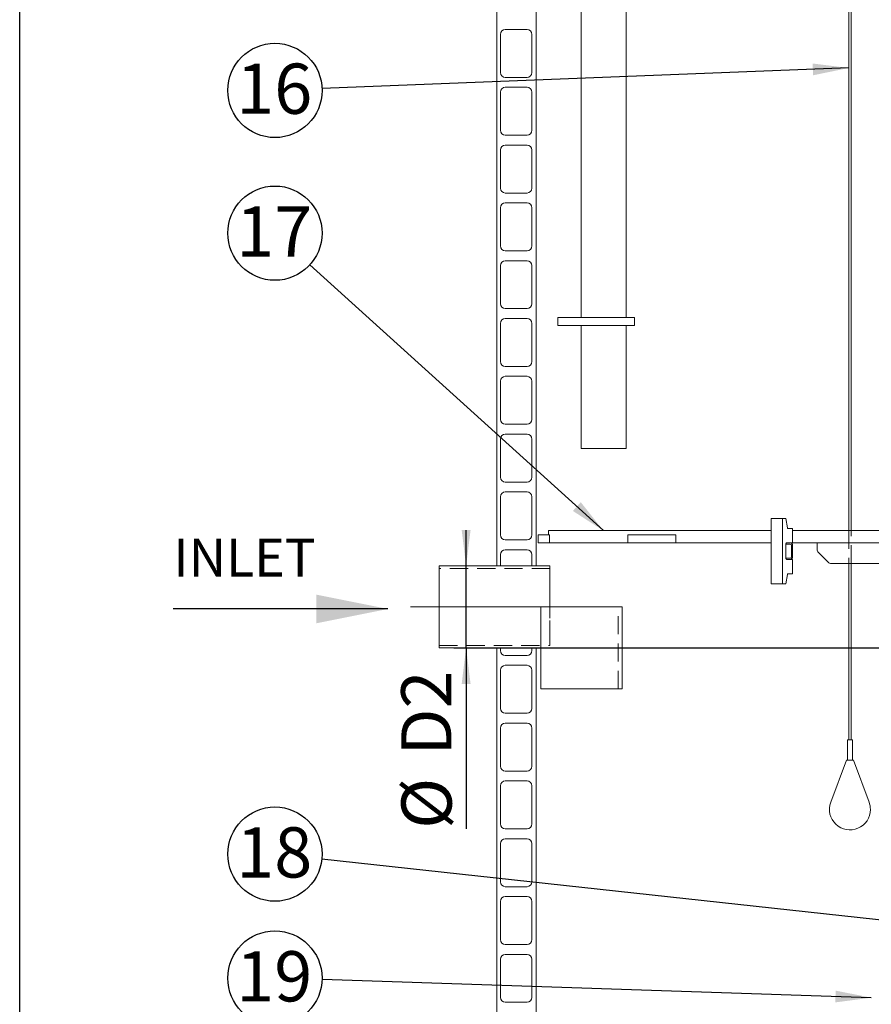
# Model space of a CAD drawing. Units: millimetres. Extents: x 159 to 10348, y 104 to 14420.
# Drawn here: x 284 to 2362, y 7142 to 9543 of the extents above; entities that cross this region are included whole.
import ezdxf

# ---------------------------------------------------------------- set-up
doc = ezdxf.new("R2010")
doc.units = ezdxf.units.MM
doc.header["$LTSCALE"] = 35
for name, pattern in [('SLD-Center', [19.05, 15.24, -1.27, 1.27, -1.27]), ('SLD-Dashed', [1.905, 1.27, -0.635]), ('SLD-Solid', [0])]:
    doc.linetypes.add(name, pattern=pattern)
doc.layers.add('FRAME', color=19, linetype='SLD-Solid')
doc.layers.add('SLD-0', color=7, linetype='SLD-Solid')
doc.styles.add('SLDTEXTSTYLE1', font='ARIAL.TTF', dxfattribs={"width": 0.948})
doc.styles.get("Standard").update_dxf_attribs({"font": 'ARIAL.TTF'})
doc.dimstyles.new('SLDDIMSTYLE3', dxfattribs={"dimtxt": 122.5, "dimasz": 87.5, "dimexe": 0, "dimexo": 0.0625, "dimgap": 30.625, "dimtad": 1, "dimdec": 0, "dimrnd": 1e-09, "dimzin": 12, "dimdsep": 46, "dimtxsty": 'SLDTEXTSTYLE1', "dimsah": 1, "dimcen": 0.09, "dimadec": 0, "dimazin": 3, "dimtfac": 1, "dimtofl": 0, "dimtmove": 0, "dimatfit": 3, "dimfxl": 0, "dimfrac": 2, "dimtolj": 1, "dimtzin": 12, "dimarcsym": 0})
doc.dimstyles.new('SLDDIMSTYLE4', dxfattribs={"dimtxt": 122.5, "dimasz": 87.5, "dimexe": 0, "dimexo": 0.0625, "dimgap": 30.625, "dimtad": 1, "dimrnd": 1e-09, "dimzin": 12, "dimdsep": 46, "dimtxsty": 'SLDTEXTSTYLE1', "dimsah": 1, "dimcen": 0.09, "dimadec": 0, "dimazin": 3, "dimtfac": 1, "dimtmove": 0, "dimatfit": 0, "dimfxl": 0, "dimfrac": 2, "dimtolj": 1, "dimtzin": 12, "dimarcsym": 0})
doc.dimstyles.new('SLDDIMSTYLE5', dxfattribs={"dimtxt": 0, "dimasz": 87.5, "dimexe": 0, "dimexo": 0.0625, "dimgap": 0, "dimtad": 0, "dimtih": 1, "dimtoh": 1, "dimdec": 0, "dimrnd": 1e-09, "dimzin": 0, "dimdsep": 46, "dimtxsty": 'Standard', "dimsah": 1, "dimcen": 0.09, "dimadec": 0, "dimazin": 0, "dimtfac": 87.5, "dimtdec": 0, "dimtofl": 0, "dimtmove": 0, "dimatfit": 3, "dimfxl": 0, "dimfrac": 2, "dimtolj": 1, "dimtzin": 0, "dimarcsym": 0})

# ---------------------------------------------------------------- blocks, each defined once
blk = doc.blocks.new('_D_7')
at = {"layer": 'SLD-0'}
for p, q in [((3829.7, 12317.1), (4396.7, 12317.1)), ((4361.7, 8010.9), (4361.7, 12317.1)), ((1342.7, 8010.9), (4396.7, 8010.9))]:
    blk.add_line(p, q, dxfattribs=at)
for points in [[(4361.7, 12317.1), (4350.9, 12229.6), (4372.6, 12229.6)], [(4361.7, 8010.9), (4372.6, 8098.4), (4350.9, 8098.4)]]:
    blk.add_solid(points, dxfattribs=at)
at = {"layer": 'SLD-0', "insert": (4203.8, 9993.6, 0.1), "char_height": 122.5, "attachment_point": 1, "rotation": 90, "style": 'SLDTEXTSTYLE1'}
blk.add_mtext('H2', dxfattribs=at)
blk = doc.blocks.new('_D_12')
at = {"layer": 'SLD-0'}
for p, q in [((1373.1, 8210.9), (1373.1, 8298.4)), ((1373.1, 8010.9), (1373.1, 8210.9)), ((1373.1, 8010.9), (1373.1, 7569.7))]:
    blk.add_line(p, q, dxfattribs=at)
for points in [[(1373.1, 8210.9), (1383.9, 8298.4), (1362.2, 8298.4)], [(1373.1, 8010.9), (1362.2, 7923.4), (1383.9, 7923.4)]]:
    blk.add_solid(points, dxfattribs=at)
at = {"layer": 'SLD-0', "char_height": 122.5, "attachment_point": 1, "rotation": 90, "style": 'SLDTEXTSTYLE1'}
for s, insert in [('D2', (1214.8, 7748.3, 0.1)), ('%%c', (1215.2, 7569.7, 0.1))]:
    blk.add_mtext(s, dxfattribs=dict(at, insert=insert))
blk = doc.blocks.new('_D_14')
at = {"layer": 'SLD-0'}
for p, q in [((1612.7, 8010.9), (4396.7, 8010.9)), ((4361.7, 6717.1), (4361.7, 8010.9)), ((3576.2, 6717.1), (4396.7, 6717.1))]:
    blk.add_line(p, q, dxfattribs=at)
for points in [[(4361.7, 8010.9), (4350.9, 7923.4), (4372.6, 7923.4)], [(4361.7, 6717.1), (4372.6, 6804.6), (4350.9, 6804.6)]]:
    blk.add_solid(points, dxfattribs=at)
at = {"layer": 'SLD-0', "insert": (4203.8, 7253.7, 0.1), "char_height": 122.5, "attachment_point": 1, "rotation": 90, "style": 'SLDTEXTSTYLE1'}
blk.add_mtext('H3', dxfattribs=at)
blk = doc.blocks.new('SW_NOTE_9')
at = {"layer": 'SLD-0', "color": 0}
blk.add_circle((-114.3, 12.5), 115, dxfattribs=at)
at = {"layer": 'SLD-0', "color": 0, "insert": (-116, 78), "char_height": 122.5, "attachment_point": 2, "style": 'SLDTEXTSTYLE1'}
blk.add_mtext('18', dxfattribs=at)
blk = doc.blocks.new('SW_NOTE_10')
at = {"layer": 'SLD-0', "color": 0}
blk.add_circle((-114.9, -4.5), 115, dxfattribs=at)
at = {"layer": 'SLD-0', "color": 0, "insert": (-116.6, 61), "char_height": 122.5, "attachment_point": 2, "style": 'SLDTEXTSTYLE1'}
blk.add_mtext('16', dxfattribs=at)
blk = doc.blocks.new('SW_NOTE_19')
at = {"layer": 'SLD-0', "color": 0}
blk.add_circle((-85.3, 77.2), 115, dxfattribs=at)
at = {"layer": 'SLD-0', "color": 0, "insert": (-87, 142.7), "char_height": 122.5, "attachment_point": 2, "style": 'SLDTEXTSTYLE1'}
blk.add_mtext('17', dxfattribs=at)
blk = doc.blocks.new('SW_NOTE_24')
at = {"layer": 'SLD-0', "color": 0}
blk.add_circle((-115, 3.8), 115, dxfattribs=at)
at = {"layer": 'SLD-0', "color": 0, "insert": (-116.7, 69.3), "char_height": 122.5, "attachment_point": 2, "style": 'SLDTEXTSTYLE1'}
blk.add_mtext('19', dxfattribs=at)

msp = doc.modelspace()

# ---------------------------------------------------------------- linework, layer by layer
at = {"color": 7, "linetype": 'SLD-Solid', "lineweight": 0}
for p, q in [((1447.6917954, 8210.8835399), (1447.6917954, 11717.0837342)), ((1543.6917515, 11717.0837342), (1543.6917515, 8210.8835399)), ((1653.6917658, 11295.349282), (1653.6917658, 8817.0837581)), ((1763.6917801, 8817.0837581), (1763.6917801, 11117.0837104)), ((2306.4605118, 9947.9343116), (2306.4605118, 8297.0837771)), ((2312.4605091, 8297.0837771), (2312.4605091, 9922.1963107)), ((1521.6917963, 9519.583863), (1468.6917038, 9519.583863)), ((1456.6917391, 9507.583779), (1456.6917391, 9414.5838439)), ((1533.691761, 9414.5838439), (1533.691761, 9507.583779)), ((1468.6917038, 9402.58376), (1521.6917963, 9402.58376)), ((1521.6917963, 9378.5838305), (1468.6917038, 9378.5838305)), ((1456.6917391, 9366.5837466), (1456.6917391, 9273.5838115)), ((1533.691761, 9273.5838115), (1533.691761, 9366.5837466)), ((1468.6917038, 9261.5837275), (1521.6917963, 9261.5837275)), ((1456.6917391, 9225.5837142), (1456.6917391, 9132.583779)), ((1521.6917963, 9237.5837981), (1468.6917038, 9237.5837981)), ((1533.691761, 9132.583779), (1533.691761, 9225.5837142)), ((1468.6917038, 9120.5836951), (1521.6917963, 9120.5836951)), ((1456.6917391, 9084.5836818), (1456.6917391, 8991.5837466)), ((1521.6917963, 9096.5837657), (1468.6917038, 9096.5837657)), ((1533.691761, 8991.5837466), (1533.691761, 9084.5836818)), ((1468.6917038, 8979.5836627), (1521.6917963, 8979.5836627)), ((1456.6917391, 8943.5836493), (1456.6917391, 8850.5837142)), ((1521.6917963, 8955.5837333), (1468.6917038, 8955.5837333)), ((1533.691761, 8850.5837142), (1533.691761, 8943.5836493)), ((1468.6917038, 8838.5838687), (1521.6917963, 8838.5838687)), ((1521.6917963, 8814.5837008), (1468.6917038, 8814.5837008)), ((1596.6954203, 8817.0837581), (1596.6954203, 8797.0837771)), ((1596.6954203, 8817.0837581), (1679.6986432, 8817.0837581)), ((1679.6986432, 8817.0837581), (1783.691761, 8817.0837581)), ((1783.691761, 8797.0837771), (1783.691761, 8817.0837581)), ((1456.6917391, 8802.5838553), (1456.6917391, 8709.5836818)), ((1533.691761, 8709.5836818), (1533.691761, 8802.5838553)), ((1596.6954203, 8797.0837771), (1679.6986432, 8797.0837771)), ((1653.6917658, 8797.0837771), (1653.6917658, 8497.0838248)), ((1679.6986432, 8797.0837771), (1783.691761, 8797.0837771)), ((1763.6917801, 8497.0838248), (1763.6917801, 8797.0837771)), ((1468.6917038, 8697.5838363), (1521.6917963, 8697.5838363)), ((1521.6917963, 8673.5836684), (1468.6917038, 8673.5836684)), ((1456.6917391, 8661.5838229), (1456.6917391, 8568.5836493)), ((1533.691761, 8568.5836493), (1533.691761, 8661.5838229)), ((1468.6917038, 8556.5838038), (1521.6917963, 8556.5838038)), ((1521.6917963, 8532.5838744), (1468.6917038, 8532.5838744)), ((1456.6917391, 8520.5837905), (1456.6917391, 8427.5838553)), ((1533.691761, 8427.5838553), (1533.691761, 8520.5837905)), ((1687.4301405, 8497.0838248), (1653.6917658, 8497.0838248)), ((1763.6917801, 8497.0838248), (1687.4301405, 8497.0838248)), ((1468.6917038, 8415.5837714), (1521.6917963, 8415.5837714)), ((1521.6917963, 8391.583842), (1468.6917038, 8391.583842)), ((1456.6917391, 8379.5837581), (1456.6917391, 8286.5838229)), ((1533.691761, 8286.5838229), (1533.691761, 8379.5837581)), ((2117.4420388, 8167.0836627), (2117.4420388, 8327.0837485)), ((2117.4420388, 8327.0837485), (2144.7439165, 8327.0837485)), ((2144.7439165, 8167.0836627), (2144.7439165, 8327.0837485)), ((2153.0333133, 8327.0837485), (2144.7439165, 8327.0837485)), ((2156.8653853, 8303.9697825), (2153.0333133, 8327.0837485)), ((1548.6917467, 8287.0835482), (1548.6917467, 8267.0835673)), ((1548.6917467, 8287.0835482), (1551.1562796, 8287.0835482)), ((1551.1562796, 8287.0835482), (1556.5207572, 8287.0835482)), ((1556.5207572, 8287.0835482), (1576.4512987, 8287.0835482)), ((1573.6917229, 8297.0837771), (1573.6917229, 8287.0835482)), ((1573.6917229, 8297.0837771), (1921.1078854, 8297.0837771)), ((1576.4512987, 8267.0835673), (1576.4512987, 8287.0835482)), ((1767.8863378, 8287.0835482), (1767.8863378, 8267.0835673)), ((1767.8863378, 8287.0835482), (1768.9933749, 8287.0835482)), ((1864.2811747, 8287.0835482), (1768.9933749, 8287.0835482)), ((1864.2811747, 8287.0835482), (1871.3653655, 8287.0835482)), ((1884.9393101, 8287.0835482), (1871.3653655, 8287.0835482)), ((1884.9393101, 8287.0835482), (1884.9393101, 8267.0835673)), ((1921.1078854, 8297.0837771), (1924.3170591, 8297.0837771)), ((1924.3170591, 8297.0837771), (2117.4420388, 8297.0837771)), ((2158.0198677, 8302.0838916), (2169.6121366, 8302.0838916)), ((2169.6121366, 8302.0838916), (2169.6121366, 8267.0835673)), ((2169.6121366, 8297.0837771), (2964.4460054, 8297.0837771)), ((1468.6917038, 8274.583739), (1521.6917963, 8274.583739)), ((1548.6917467, 8267.0835673), (1551.1562796, 8267.0835673)), ((1556.5207572, 8267.0835673), (1551.1562796, 8267.0835673)), ((1556.5207572, 8267.0835673), (1576.4512987, 8267.0835673)), ((1576.4512987, 8267.0835673), (1767.8863378, 8267.0835673)), ((1768.9933749, 8267.0835673), (1767.8863378, 8267.0835673)), ((1864.2811747, 8267.0835673), (1768.9933749, 8267.0835673)), ((1871.3653655, 8267.0835673), (1864.2811747, 8267.0835673)), ((1884.9393101, 8267.0835673), (1871.3653655, 8267.0835673)), ((1884.9393101, 8267.0835673), (1921.1078854, 8267.0835673)), ((1924.3170591, 8267.0835673), (1921.1078854, 8267.0835673)), ((1924.3170591, 8267.0835673), (2117.4420388, 8267.0835673)), ((2153.0333133, 8262.0839297), (2153.0333133, 8232.0837199)), ((2163.7441488, 8264.0837848), (2153.2063456, 8264.0837848)), ((2159.3950661, 8267.0835673), (2155.1056774, 8267.0835673)), ((2163.7441488, 8267.0835673), (2159.3950661, 8267.0835673)), ((2169.6121366, 8267.0835673), (2163.7441488, 8267.0835673)), ((2169.6121366, 8267.0835673), (2964.4460054, 8267.0835673)), ((2229.7441335, 8267.0835673), (2229.7441335, 8251.2258708)), ((1456.6917391, 8238.583964), (1456.6917391, 8210.8835399)), ((1521.6917963, 8250.5835711), (1468.6917038, 8250.5835711)), ((1533.691761, 8210.8835399), (1533.691761, 8238.583964)), ((2166.7441399, 8233.0836474), (2166.7441399, 8261.0835254)), ((2169.7441609, 8233.0836474), (2169.7441609, 8261.0835254)), ((2232.6730759, 8244.1548526), (2256.8152221, 8220.0125872)), ((2153.2063456, 8230.0838649), (2163.7441488, 8230.0838649)), ((2155.1056774, 8227.0836055), (2159.3950661, 8227.0836055)), ((2159.3950661, 8227.0836055), (2163.7441488, 8227.0836055)), ((2163.7441488, 8227.0836055), (2169.6121366, 8227.0836055)), ((2169.6121366, 8227.0836055), (2169.6121366, 8192.0837581)), ((2263.8862701, 8217.0838534), (2895.6020148, 8217.0838534)), ((2306.4605118, 8217.0838534), (2306.4605118, 7787.0835482)), ((2312.4605091, 7787.0835482), (2312.4605091, 8217.0838534)), ((1577.691731, 8210.8835399), (1307.6918097, 8210.8835399)), ((1307.6918097, 8110.8836352), (1307.6918097, 8210.8835399)), ((1447.6917954, 8210.8835399), (1456.6917391, 8210.8835399)), ((1533.691761, 8210.8835399), (1543.6917515, 8210.8835399)), ((1577.691731, 8110.8836352), (1577.691731, 8210.8835399)), ((2153.0333133, 8167.0836627), (2156.8653853, 8190.1978671)), ((2169.6121366, 8192.0837581), (2158.0198677, 8192.0837581)), ((2117.4420388, 8167.0836627), (2144.7439165, 8167.0836627)), ((2144.7439165, 8167.0836627), (2153.0333133, 8167.0836627)), ((1307.6918097, 8010.8837306), (1307.6918097, 8110.8836352)), ((1555.3405257, 7910.883826), (1555.3405257, 8110.8836352)), ((1555.3405257, 8110.8836352), (1753.3917399, 8110.8836352)), ((1753.3917399, 7910.883826), (1753.3917399, 8110.8836352)), ((1307.6918097, 8010.8837306), (1555.3405257, 8010.8837306)), ((1456.6917391, 8010.8837306), (1447.6917954, 8010.8837306)), ((1447.6917954, 6617.0839488), (1447.6917954, 8010.8837306)), ((1456.6917391, 8010.8837306), (1456.6917391, 8004.5837581)), ((1543.6917515, 8010.8837306), (1533.691761, 8010.8837306)), ((1533.691761, 8004.5837581), (1533.691761, 8010.8837306)), ((1543.6917515, 8010.8837306), (1543.6917515, 6651.1639773)), ((1468.6917038, 7992.5836741), (1521.6917963, 7992.5836741)), ((1456.6917391, 7956.5838992), (1456.6917391, 7863.583964)), ((1521.6917963, 7968.5839831), (1468.6917038, 7968.5839831)), ((1533.691761, 7863.583964), (1533.691761, 7956.5838992)), ((1555.3405257, 7910.883826), (1753.3917399, 7910.883826)), ((1468.6917038, 7851.5838801), (1521.6917963, 7851.5838801)), ((1456.6917391, 7815.5836284), (1456.6917391, 7722.5836932)), ((1521.6917963, 7827.5837123), (1468.6917038, 7827.5837123)), ((1533.691761, 7722.5836932), (1533.691761, 7815.5836284)), ((2303.4605207, 7787.0835482), (2303.4605207, 7737.0838343)), ((2303.4605207, 7787.0835482), (2315.4605152, 7787.0835482)), ((2315.4605152, 7737.0838343), (2315.4605152, 7787.0835482)), ((2300.960523, 7737.0838343), (2262.6290591, 7634.600085)), ((2300.960523, 7737.0838343), (2317.9605128, 7737.0838343)), ((2356.2919767, 7634.600085), (2317.9605128, 7737.0838343)), ((1468.6917038, 7710.5836093), (1521.6917963, 7710.5836093)), ((1521.6917963, 7686.5839183), (1468.6917038, 7686.5839183)), ((1456.6917391, 7674.5838343), (1456.6917391, 7581.5838992)), ((1533.691761, 7581.5838992), (1533.691761, 7674.5838343)), ((1468.6917038, 7569.5838153), (1521.6917963, 7569.5838153)), ((1521.6917963, 7545.5836474), (1468.6917038, 7545.5836474)), ((1456.6917391, 7533.5835635), (1456.6917391, 7440.5836284)), ((1533.691761, 7440.5836284), (1533.691761, 7533.5835635)), ((1468.6917038, 7428.5835444), (1521.6917963, 7428.5835444)), ((1521.6917963, 7404.5838534), (1468.6917038, 7404.5838534)), ((1456.6917391, 7392.5837695), (1456.6917391, 7299.5838343)), ((1533.691761, 7299.5838343), (1533.691761, 7392.5837695)), ((1468.6917038, 7287.5837504), (1521.6917963, 7287.5837504)), ((1521.6917963, 7263.5835826), (1468.6917038, 7263.5835826)), ((1456.6917391, 7251.5839755), (1456.6917391, 7158.5835635)), ((1533.691761, 7158.5835635), (1533.691761, 7251.5839755)), ((1468.6917038, 7146.5839564), (1521.6917963, 7146.5839564))]:
    msp.add_line(p, q, dxfattribs=at)
at = {"color": 7, "linetype": 'SLD-Dashed', "lineweight": 0}
for p, q in [((2306.4605118, 8297.0837771), (2306.4605118, 8217.0838534)), ((2312.4605091, 8217.0838534), (2312.4605091, 8297.0837771)), ((1307.6918097, 8210.8835399), (1307.6918097, 8010.8837306)), ((1577.691731, 8204.6837031), (1307.6918097, 8204.6837031)), ((1307.6918097, 8017.12839), (1307.6918097, 8204.6393573)), ((1577.691731, 8210.8835399), (1577.691731, 8010.8837306)), ((1577.691731, 8017.12839), (1577.691731, 8204.6393573)), ((1555.3405257, 7910.883826), (1555.3405257, 8110.8836352)), ((1753.3917399, 8110.8836352), (1555.3405257, 8110.8836352)), ((1555.3405257, 8110.8836352), (1743.6468573, 8110.8836352)), ((1743.6917396, 7910.883826), (1743.6917396, 8110.8836352)), ((1307.6918097, 8017.0835673), (1577.691731, 8017.0835673)), ((1555.3405257, 8010.8837306), (1577.691731, 8010.8837306)), ((1753.3917399, 7910.883826), (1555.3405257, 7910.883826)), ((1555.3405257, 7910.883826), (1743.6468573, 7910.883826)), ((2307.9076083, 7787.0835482), (2303.4605207, 7787.0835482)), ((2312.4490948, 7787.0835482), (2306.4719261, 7787.0835482)), ((2315.4605152, 7787.0835482), (2307.9076083, 7787.0835482)), ((2307.2605552, 7737.0838343), (2300.960523, 7737.0838343)), ((2315.444407, 7737.0838343), (2303.4687312, 7737.0838343)), ((2317.9605128, 7737.0838343), (2307.2605552, 7737.0838343))]:
    msp.add_line(p, q, dxfattribs=at)
at = {"color": 7, "linetype": 'SLD-Solid', "lineweight": 0, "flags": 128}
for points in [[(2158.0198677, 8302.0838916), (2157.8355403, 8302.1167933), (2157.6552959, 8302.2154986), (2157.4830981, 8302.3776233), (2157.3227616, 8302.5993525), (2157.1778329, 8302.8763949), (2157.0515306, 8303.2020747), (2156.9465967, 8303.5687625), (2156.8653853, 8303.9697825)], [(2153.0333133, 8262.0839297), (2153.0731292, 8263.0590617), (2153.191057, 8263.9970004), (2153.3825667, 8264.8615062), (2153.6402972, 8265.6192004), (2153.9543243, 8266.2409961), (2154.3126078, 8266.7030513), (2154.7013791, 8266.987723), (2155.1056774, 8267.0835673)], [(2155.1056774, 8227.0836055), (2154.7013791, 8227.1799266), (2154.3126078, 8227.4645984), (2153.9543243, 8227.9261767), (2153.6402972, 8228.5484492), (2153.3825667, 8229.3061435), (2153.191057, 8230.1701724), (2153.0731292, 8231.1081111), (2153.0333133, 8232.0837199)], [(2156.8653853, 8190.1978671), (2156.9465967, 8190.5984103), (2157.0515306, 8190.9655749), (2157.1778329, 8191.2912547), (2157.3227616, 8191.5678202), (2157.4830981, 8191.7900264), (2157.6552959, 8191.9516742), (2157.8355403, 8192.0503795), (2158.0198677, 8192.0837581)]]:
    msp.add_lwpolyline(points, dxfattribs=at)
at = {"color": 7, "linetype": 'SLD-Solid', "lineweight": 0}
for centre, radius, start, end in [((1468.6917515, 9507.5837581), 12, 90, 180), ((1521.6917515, 9507.5837581), 12, 0, 90), ((1468.6917515, 9414.5837581), 12, 180, 270), ((1521.6917515, 9414.5837581), 12, 270, 0), ((1468.6917515, 9366.5837581), 12, 90, 180), ((1521.6917515, 9366.5837581), 12, 0, 90), ((1468.6917515, 9273.5837581), 12, 180, 270), ((1521.6917515, 9273.5837581), 12, 270, 0), ((1468.6917515, 9225.5837581), 12, 90, 180), ((1521.6917515, 9225.5837581), 12, 0, 90), ((1468.6917515, 9132.5837581), 12, 180, 270), ((1521.6917515, 9132.5837581), 12, 270, 0), ((1468.6917515, 9084.5837581), 12, 90, 180), ((1521.6917515, 9084.5837581), 12, 0, 90), ((1468.6917515, 8991.5837581), 12, 180, 270), ((1521.6917515, 8991.5837581), 12, 270, 0), ((1468.6917515, 8943.5837581), 12, 90, 180), ((1521.6917515, 8943.5837581), 12, 0, 90), ((1468.6917515, 8850.5837581), 12, 180, 270), ((1521.6917515, 8850.5837581), 12, 270, 0), ((1468.6917515, 8802.5837581), 12, 90, 180), ((1521.6917515, 8802.5837581), 12, 0, 90), ((1468.6917515, 8709.5837581), 12, 180, 270), ((1521.6917515, 8709.5837581), 12, 270, 0), ((1468.6917515, 8661.5837581), 12, 90, 180), ((1521.6917515, 8661.5837581), 12, 0, 90), ((1468.6917515, 8568.5837581), 12, 180, 270), ((1521.6917515, 8568.5837581), 12, 270, 0), ((1468.6917515, 8520.5837581), 12, 90, 180), ((1521.6917515, 8520.5837581), 12, 0, 90), ((1468.6917515, 8427.5837581), 12, 180, 270), ((1521.6917515, 8427.5837581), 12, 270, 0), ((1468.6917515, 8379.5837581), 12, 90, 180), ((1521.6917515, 8379.5837581), 12, 0, 90), ((1468.6917515, 8286.5837581), 12, 180, 270), ((1521.6917515, 8286.5837581), 12, 270, 0), ((2163.7441464, 8261.0837581), 6, 0, 90), ((2163.7441464, 8261.0837581), 3, 0, 90), ((1468.6917515, 8238.5837581), 12, 90, 180), ((1521.6917515, 8238.5837581), 12, 0, 90), ((2239.7441464, 8251.2258937), 10, 180, 225), ((2163.7441464, 8233.0837581), 6, 270, 0), ((2163.7441464, 8233.0837581), 3, 270, 0), ((2263.8862821, 8227.0837581), 10, 225, 270), ((1468.6917515, 8004.5837581), 12, 180, 270), ((1521.6917515, 8004.5837581), 12, 270, 0), ((1468.6917515, 7956.5837581), 12, 90, 180), ((1521.6917515, 7956.5837581), 12, 0, 90), ((1468.6917515, 7863.5837581), 12, 180, 270), ((1521.6917515, 7863.5837581), 12, 270, 0), ((1468.6917515, 7815.5837581), 12, 90, 180), ((1521.6917515, 7815.5837581), 12, 0, 90), ((1468.6917515, 7722.5837581), 12, 180, 270), ((1521.6917515, 7722.5837581), 12, 270, 0), ((1468.6917515, 7674.5837581), 12, 90, 180), ((1521.6917515, 7674.5837581), 12, 0, 90), ((2309.4605157, 7617.0837581), 50, 159.4929830539, 0), ((2309.4605157, 7617.0837581), 50, 0, 20.5070169461), ((1468.6917515, 7581.5837581), 12, 180, 270), ((1521.6917515, 7581.5837581), 12, 270, 0), ((1468.6917515, 7533.5837581), 12, 90, 180), ((1521.6917515, 7533.5837581), 12, 0, 90), ((1468.6917515, 7440.5837581), 12, 180, 270), ((1521.6917515, 7440.5837581), 12, 270, 0), ((1468.6917515, 7392.5837581), 12, 90, 180), ((1521.6917515, 7392.5837581), 12, 0, 90), ((1468.6917515, 7299.5837581), 12, 180, 270), ((1521.6917515, 7299.5837581), 12, 270, 0), ((1468.6917515, 7251.5837581), 12, 90, 180), ((1521.6917515, 7251.5837581), 12, 0, 90), ((1468.6917515, 7158.5837581), 12, 180, 270), ((1521.6917515, 7158.5837581), 12, 270, 0)]:
    msp.add_arc(centre, radius, start, end, dxfattribs=at)
at = {"layer": 'FRAME', "color": 7}
msp.add_line((283.8029318, 280.0048539), (283.8029318, 14420.0403241), dxfattribs=at)
at = {"layer": 'SLD-0'}
msp.add_line((1182.3652344, 8106.029072), (658.1716876, 8106.029072), dxfattribs=at)
at = {"layer": 'SLD-0', "linetype": 'SLD-Center', "lineweight": 0}
msp.add_line((1647.6917515, 8110.8837581), (1237.6917515, 8110.8837581), dxfattribs=at)
at = {"layer": 'SLD-0'}
msp.add_solid([(1182.3652344, 8106.029072), (1007.3652344, 8141.029072), (1007.3652344, 8071.029072)], dxfattribs=at)

# ---------------------------------------------------------------- block references
for name, p in [('SW_NOTE_10', (1021.4941017, 9375.3056057)), ('SW_NOTE_19', (991.8247348, 8945.5175101)), ('SW_NOTE_9', (1020.9041893, 7495.4957873)), ('SW_NOTE_24', (1021.5197016, 7201.9913719))]:
    msp.add_blockref(name, p, dxfattribs=at)

# ---------------------------------------------------------------- texts
at = {"layer": 'SLD-0', "insert": (659.0020885, 8277.628189), "char_height": 92.60416667, "attachment_point": 1, "style": 'SLDTEXTSTYLE1'}
msp.add_mtext('INLET', dxfattribs=at)

# ---------------------------------------------------------------- dimensions: what is measured, and where the dimension line sits
at = {"layer": 'SLD-0'}
for base, p1, p2, picture, middle in [((4361.7309636, 12317.0837581), (1307.6917515, 8010.8837581), (3794.73973, 12317.0837581), '_D_7', (4361.7309636, 10101.114833)), ((4361.7309636, 8010.8837581), (3541.1917515, 6717.0837581), (1577.6917515, 8010.8837581), '_D_14', (4361.7309636, 7361.2293114))]:
    dim = msp.add_linear_dim(base=base, p1=p1, p2=p2, angle=90, dimstyle='SLDDIMSTYLE3', dxfattribs=at)
    dim.commit()
    dim.dimension.update_dxf_attribs({"geometry": picture, "text_midpoint": middle, "dimtype": 160})
dim = msp.add_linear_dim(base=(1373.072506, 8210.8837581), p1=(1307.6917515, 8010.8837581), p2=(1307.6917515, 8210.8837581), angle=90, text='%%c<>', dimstyle='SLDDIMSTYLE4', dxfattribs=at)
dim.commit()
dim.dimension.update_dxf_attribs({"geometry": '_D_12', "text_midpoint": (1373.072506, 7766.4930249), "dimtype": 160})

# ---------------------------------------------------------------- leaders
for points in [[(2306.4605157, 9425.5984438), (1021.4941017, 9375.3056057)], [(1707.9999089, 8297.0837581), (991.8247348, 8945.5175101)], [(2878.5417515, 7292.9169682), (1020.9041893, 7495.4957873)], [(2361.6917515, 7157.8286662), (1021.5197016, 7201.9913719)]]:
    msp.add_leader(points, dimstyle='SLDDIMSTYLE5', dxfattribs=at)

doc.saveas('drawing.dxf')
